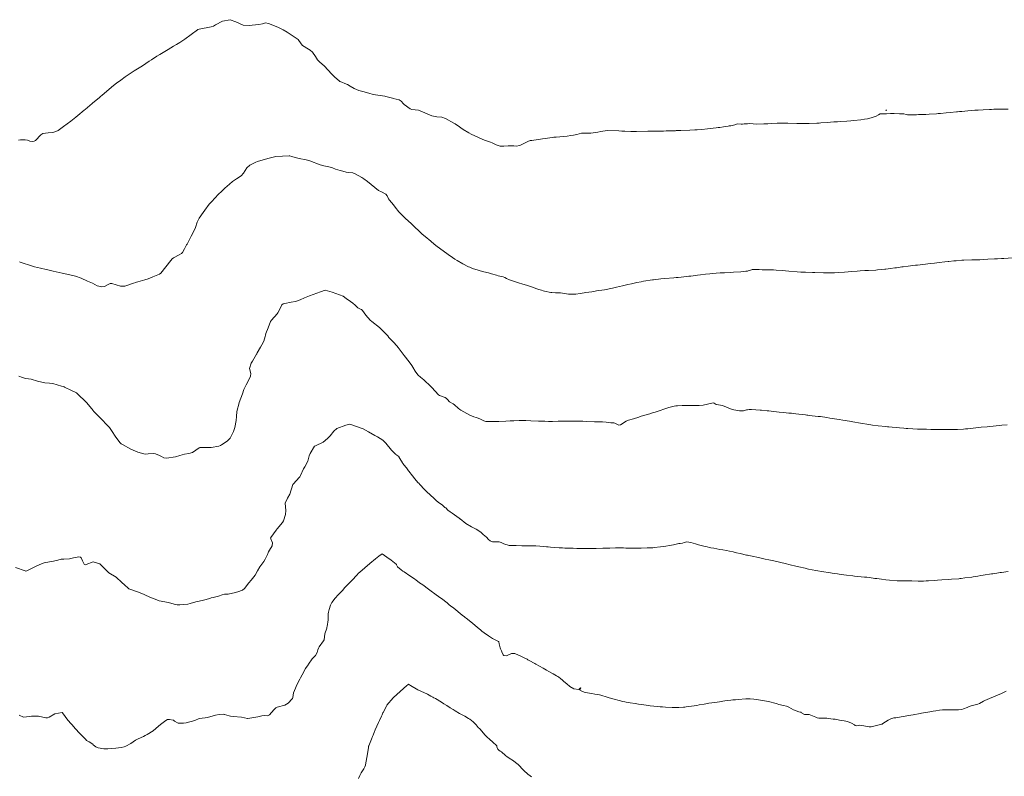
# Model space of a CAD drawing. Units: metres. Extents: x 803099 to 807613, y 8126789 to 8128801.
# Drawn here: x 803805 to 803933, y 8127124 to 8127222 of the extents above; entities that cross this region are included whole.
import ezdxf

# ---------------------------------------------------------------- set-up
doc = ezdxf.new("R2010")
doc.units = ezdxf.units.M
doc.header["$LTSCALE"] = 25
doc.layers.add('Curva Indice', color=36, linetype='Continuous')

msp = doc.modelspace()

# ---------------------------------------------------------------- linework, layer by layer
at = {"layer": 'Curva Indice', "color": 36, "linetype": 'Continuous', "lineweight": 13, "flags": 128}
for points, elevation in [([(803900, 8127208.5852), (803899.5323, 8127208.5709), (803899.3511, 8127208.5414), (803899.17, 8127208.5319), (803898.6531, 8127208.5523), (803898.3152, 8127208.4226), (803897.8062, 8127208.3182), (803897.6077, 8127208.3018), (803897.4588, 8127208.2737), (803896.8377, 8127208.1592), (803896.3638, 8127208.0917), (803896.1761, 8127208.066), (803895.9091, 8127208.0316), (803894.7677, 8127207.8976), (803894.0309, 8127207.8359), (803893.4075, 8127207.7971), (803893.1238, 8127207.7808), (803892.461, 8127207.7477), (803891.3106, 8127207.6976), (803890.7062, 8127207.6762), (803890.6083, 8127207.6735), (803890.4366, 8127207.6681), (803889.3706, 8127207.6384), (803889.0429, 8127207.6297), (803888.4804, 8127207.6155), (803887.6571, 8127207.6009), (803886.9913, 8127207.5944), (803885.5116, 8127207.5842), (803885.1496, 8127207.5785), (803884.8011, 8127207.5755), (803884.014, 8127207.5891), (803883.7815, 8127207.6015), (803883.6083, 8127207.6192), (803883.2329, 8127207.6573), (803881.715, 8127207.6741), (803880.8992, 8127207.5682), (803880.4729, 8127207.4942), (803879.5611, 8127207.3528), (803878.9949, 8127207.3322), (803878.3539, 8127207.3464), (803877.7656, 8127207.1797), (803877.3296, 8127207.0688), (803876.9944, 8127207.0298), (803876.479, 8127206.977), (803875.0869, 8127206.8406), (803874.7739, 8127206.8084), (803874.6296, 8127206.7915), (803874.2557, 8127206.7451), (803873.6388, 8127206.6721), (803873.2655, 8127206.6235), (803871.8907, 8127206.4115), (803871.6681, 8127206.3807), (803871.6137, 8127206.3646), (803871.4573, 8127206.2911), (803870.7518, 8127205.9529), (803870.327, 8127205.7557), (803869.8712, 8127205.6626), (803869.5487, 8127205.6854), (803868.8033, 8127205.6945), (803868.2518, 8127205.6665), (803867.782, 8127205.6659), (803867.636, 8127205.6885), (803867.2504, 8127205.8372), (803866.7537, 8127206.0927), (803866.5111, 8127206.1831), (803865.7455, 8127206.436), (803865.4412, 8127206.5572), (803864.0081, 8127207.2057), (803863.6736, 8127207.3817), (803862.9504, 8127207.833), (803862.1749, 8127208.3922), (803861.9785, 8127208.5321), (803861.9197, 8127208.5651), (803861.7234, 8127208.6622), (803860.6386, 8127209.2382), (803860.1871, 8127209.4267), (803859.5291, 8127209.4913), (803858.8928, 8127209.5987), (803857.6611, 8127210.1453), (803857.1216, 8127210.3597), (803856.2793, 8127210.4429), (803856.0402, 8127210.5168), (803855.2803, 8127211.1), (803855.205, 8127211.1747), (803854.8634, 8127211.5363), (803854.6391, 8127211.6706), (803853.8307, 8127211.8816), (803853.7497, 8127211.9009), (803853.4048, 8127211.9916), (803852.8764, 8127212.1265), (803852.7439, 8127212.1511), (803851.2269, 8127212.4017), (803850.6893, 8127212.5433), (803849.8728, 8127212.765), (803849.3685, 8127212.8966), (803848.7753, 8127213.1479), (803848.2452, 8127213.4522), (803847.8773, 8127213.6662), (803847.7592, 8127213.7256), (803846.9532, 8127214.0694), (803846.91, 8127214.0931), (803846.8739, 8127214.1197), (803846.1879, 8127214.691), (803845.8176, 8127215.0627), (803844.8901, 8127216.0601), (803844.2431, 8127216.6526), (803843.9885, 8127216.9127), (803843.7102, 8127217.322), (803843.3245, 8127217.8983), (803843.0264, 8127218.1599), (803842.8325, 8127218.2704), (803842.0506, 8127218.7827), (803842.0087, 8127218.8232), (803841.5564, 8127219.4281), (803841.4612, 8127219.5352), (803841.0974, 8127219.819), (803840.0439, 8127220.5226), (803839.5307, 8127220.824), (803838.889, 8127221.1155), (803838.1631, 8127221.4063), (803837.6191, 8127221.6354), (803837.2246, 8127221.7047), (803836.8109, 8127221.6069), (803836.3707, 8127221.4992), (803835.4729, 8127221.4341), (803835.1116, 8127221.3871), (803834.295, 8127221.4163), (803833.3716, 8127221.8613), (803832.6009, 8127222.1289), (803831.624, 8127221.9499), (803830.6958, 8127221.4529), (803830.4464, 8127221.3059), (803830.1344, 8127221.185), (803828.5944, 8127220.8856), (803828.434, 8127220.86), (803828.4151, 8127220.8485), (803828.3813, 8127220.824), (803826.7025, 8127219.5826), (803826.0548, 8127219.1702), (803825.6246, 8127218.9169), (803825.2202, 8127218.675), (803824.5329, 8127218.2666), (803823.8871, 8127217.8761), (803823.4401, 8127217.5992), (803823.0557, 8127217.3562), (803822.3788, 8127216.921), (803822.0566, 8127216.7099), (803821.1884, 8127216.1374), (803820.3302, 8127215.5842), (803820.137, 8127215.4607), (803819.3561, 8127214.9493), (803818.9557, 8127214.6746), (803818.3898, 8127214.2687), (803817.8287, 8127213.8515), (803817.4425, 8127213.544), (803815.9547, 8127212.2858), (803815.7517, 8127212.1188), (803815.5946, 8127211.9903), (803814.7057, 8127211.2429), (803814.6651, 8127211.2094), (803814.3399, 8127210.9385), (803813.7184, 8127210.4198), (803813.6136, 8127210.3349), (803812.7906, 8127209.6653), (803812.5231, 8127209.4405), (803811.8564, 8127208.9112), (803811.3752, 8127208.5626), (803810.9002, 8127208.2217), (803810.2007, 8127207.704), (803809.936, 8127207.5639), (803809.5145, 8127207.4552), (803808.9106, 8127207.378), (803808.2375, 8127207.3006), (803807.9583, 8127207.1529), (803807.2759, 8127206.3982), (803807.0948, 8127206.301), (803806.8297, 8127206.2594), (803806.5261, 8127206.3019), (803806.2113, 8127206.4282), (803805.9124, 8127206.4671), (803805.3022, 8127206.4639), (803805.0759, 8127206.4468)], 312.5), ([(803933.9413, 8127210.4631), (803933.1945, 8127210.4732), (803932.7901, 8127210.4732), (803932.561, 8127210.4697), (803932.0536, 8127210.4562), (803931.7327, 8127210.4462), (803931.4819, 8127210.4366), (803930.6742, 8127210.3989), (803930.0378, 8127210.3647), (803929.716, 8127210.3445), (803929.5679, 8127210.3334), (803929.1896, 8127210.3018), (803928.6826, 8127210.2576), (803927.8941, 8127210.1849), (803927.5759, 8127210.155), (803927.3269, 8127210.1358), (803927.1771, 8127210.1235), (803926.3826, 8127210.0494), (803925.8602, 8127209.9994), (803925.1292, 8127209.9278), (803924.8168, 8127209.9001), (803924.5698, 8127209.8825), (803923.6195, 8127209.8271), (803923.1874, 8127209.7997), (803922.923, 8127209.7848), (803922.2357, 8127209.7581), (803921.9976, 8127209.7541), (803921.8329, 8127209.7522), (803920.8134, 8127209.7484), (803920.644, 8127209.7782), (803920.3534, 8127209.8469), (803919.7675, 8127209.8659), (803919.0614, 8127209.9293), (803918.596, 8127209.9263), (803918.0651, 8127209.8462), (803917.7054, 8127209.846), (803917.4617, 8127209.886), (803917.2736, 8127209.8685), (803917.0399, 8127209.7203), (803916.7384, 8127209.5615), (803916.0642, 8127209.3303), (803915.6078, 8127209.2116), (803915.2273, 8127209.1512), (803914.7292, 8127209.0956), (803913.8057, 8127209.0059), (803913.4178, 8127208.969), (803912.9355, 8127208.9256), (803912.1055, 8127208.8607), (803911.7066, 8127208.8344), (803911.3764, 8127208.816), (803911.2269, 8127208.8061), (803910.3748, 8127208.7415), (803909.5241, 8127208.6726), (803909.3199, 8127208.6573), (803909.0068, 8127208.6415), (803908.0272, 8127208.6068), (803907.7016, 8127208.6004), (803907.0353, 8127208.6015), (803906.4102, 8127208.6093), (803905.2511, 8127208.6338), (803904.8957, 8127208.6451), (803904.7089, 8127208.649), (803904.4175, 8127208.6463), (803903.8338, 8127208.6297), (803903.0421, 8127208.5987), (803902.6217, 8127208.5763), (803902.0977, 8127208.5433), (803901.1449, 8127208.5413), (803900.2863, 8127208.594), (803900, 8127208.5852)], 312.5), ([(803900, 8127189.3918), (803899.7616, 8127189.3615), (803899.5232, 8127189.3503), (803899.1201, 8127189.2938), (803898.1701, 8127189.2223), (803897.7944, 8127189.2097), (803896.9646, 8127189.1663), (803896.5994, 8127189.147), (803896.4293, 8127189.1397), (803895.8859, 8127189.1109), (803895.4061, 8127189.0714), (803895.0716, 8127189.0351), (803894.5072, 8127188.9656), (803893.8746, 8127188.887), (803893.4526, 8127188.8376), (803892.5945, 8127188.7371), (803892.3344, 8127188.7073), (803892.0943, 8127188.6809), (803890.9456, 8127188.5578), (803890.7648, 8127188.5406), (803890.6862, 8127188.5341), (803890.4035, 8127188.511), (803889.1964, 8127188.4159), (803888.7005, 8127188.369), (803887.753, 8127188.2598), (803887.6047, 8127188.2392), (803886.4564, 8127188.0607), (803886.1229, 8127188.0016), (803885.5831, 8127187.8929), (803884.8745, 8127187.7394), (803884.4015, 8127187.6299), (803883.6885, 8127187.4564), (803882.9391, 8127187.2713), (803882.3921, 8127187.1493), (803881.366, 8127186.9509), (803881.0156, 8127186.9002), (803880.5436, 8127186.8386), (803879.9293, 8127186.7397), (803879.6895, 8127186.703), (803879.3202, 8127186.6499), (803878.8878, 8127186.5921), (803878.6959, 8127186.5668), (803878.211, 8127186.4768), (803877.6326, 8127186.378), (803876.6719, 8127186.3662), (803875.8866, 8127186.4925), (803875.6342, 8127186.5311), (803874.9703, 8127186.5671), (803874.5072, 8127186.5825), (803874.4075, 8127186.5937), (803874.3735, 8127186.6002), (803873.542, 8127186.7676), (803873.3776, 8127186.8132), (803873.1753, 8127186.8778), (803872.815, 8127186.9836), (803872.4198, 8127187.1271), (803872.1001, 8127187.2518), (803871.3395, 8127187.495), (803870.5867, 8127187.7264), (803870.285, 8127187.8261), (803869.5244, 8127188.0665), (803868.9898, 8127188.2584), (803868.5812, 8127188.4399), (803868.3916, 8127188.5286), (803868.178, 8127188.6153), (803867.9428, 8127188.6827), (803867.4957, 8127188.7802), (803867.2758, 8127188.8367), (803866.6606, 8127189.025), (803866.2669, 8127189.1397), (803865.6293, 8127189.3016), (803865.1881, 8127189.4044), (803864.9074, 8127189.4863), (803864.1893, 8127189.7393), (803863.8281, 8127189.8736), (803863.6609, 8127189.9449), (803862.9031, 8127190.3326), (803862.1667, 8127190.7618), (803861.8532, 8127190.9571), (803861.5514, 8127191.1576), (803861.02, 8127191.5334), (803860.3327, 8127192.0352), (803859.5913, 8127192.5932), (803859.1841, 8127192.9057), (803858.7308, 8127193.271), (803858.0169, 8127193.883), (803857.6373, 8127194.2136), (803857.2759, 8127194.5363), (803856.5796, 8127195.1874), (803856.2185, 8127195.5261), (803855.392, 8127196.2979), (803854.9197, 8127196.7483), (803854.5796, 8127197.0938), (803854.083, 8127197.6912), (803853.8661, 8127197.9958), (803853.345, 8127198.6245), (803853.2369, 8127198.7781), (803853.0682, 8127199.173), (803852.8863, 8127199.3821), (803852.3265, 8127199.6941), (803851.9533, 8127199.8983), (803851.4367, 8127200.2529), (803850.5027, 8127201.0505), (803850.0432, 8127201.4101), (803849.7815, 8127201.5733), (803848.9142, 8127202.0533), (803848.6007, 8127202.1678), (803848.0045, 8127202.2275), (803847.7371, 8127202.2507), (803847.5874, 8127202.2947), (803847.1201, 8127202.4583), (803846.946, 8127202.4968), (803846.3406, 8127202.6684), (803845.9356, 8127202.8367), (803845.4675, 8127202.9742), (803844.8033, 8127203.0981), (803844.3158, 8127203.2309), (803842.9917, 8127203.726), (803842.519, 8127203.8712), (803841.5912, 8127204.0414), (803841.4157, 8127204.0802), (803840.61, 8127204.3255), (803840.3863, 8127204.3802), (803840.3109, 8127204.3861), (803838.553, 8127204.289), (803838.2145, 8127204.2264), (803837.5141, 8127204.045), (803836.1682, 8127203.6725), (803835.9611, 8127203.5849), (803835.1713, 8127203.1783), (803834.8054, 8127202.8336), (803834.3628, 8127202.1172), (803834.068, 8127201.7955), (803833.4471, 8127201.3838), (803832.9314, 8127201.0314), (803832.5106, 8127200.6943), (803831.93, 8127200.1707), (803831.6209, 8127199.8805), (803830.9869, 8127199.2658), (803830.7437, 8127199.0188), (803830.1013, 8127198.329), (803829.8906, 8127198.0831), (803829.3075, 8127197.3287), (803829.0856, 8127197.0299), (803828.5641, 8127196.2663), (803828.3396, 8127195.747), (803828.0999, 8127195.0702), (803827.6953, 8127194.2478), (803827.5299, 8127193.9261), (803826.9994, 8127192.8956), (803826.9474, 8127192.8027), (803826.6641, 8127192.2771), (803826.3892, 8127191.7896), (803826.2939, 8127191.684), (803825.9757, 8127191.4822), (803825.2528, 8127191.122), (803825.0553, 8127190.9825), (803824.8712, 8127190.7819), (803823.5906, 8127189.1149), (803823.4336, 8127188.997), (803822.5411, 8127188.6422), (803821.942, 8127188.3899), (803821.4927, 8127188.2323), (803820.5942, 8127187.9822), (803820.4401, 8127187.937), (803820.3449, 8127187.9079), (803820.0138, 8127187.7904), (803818.9186, 8127187.413), (803818.3155, 8127187.4005), (803817.7896, 8127187.5846), (803817.2045, 8127187.77), (803816.9828, 8127187.7544), (803816.645, 8127187.5991), (803816.2362, 8127187.3812), (803815.9102, 8127187.3207), (803815.3103, 8127187.4816), (803814.9751, 8127187.6568), (803814.6693, 8127187.8066), (803814.0525, 8127188.0708), (803813.2148, 8127188.4717), (803812.4825, 8127188.7329), (803811.9076, 8127188.849), (803810.9403, 8127189.061), (803810.7267, 8127189.1136), (803809.5844, 8127189.384), (803809.4085, 8127189.4251), (803808.8575, 8127189.5478), (803808.6667, 8127189.5848), (803807.909, 8127189.7461), (803807.131, 8127189.9575), (803806.8795, 8127190.0357), (803805.2544, 8127190.5549), (803805.1704, 8127190.5834)], 310), ([(803934.5004, 8127191.1267), (803933.3686, 8127191.0389), (803933.0615, 8127191.0193), (803932.523, 8127190.9885), (803932.1552, 8127190.9668), (803931.2827, 8127190.9207), (803930.2348, 8127190.8711), (803929.8623, 8127190.8574), (803929.1708, 8127190.8399), (803928.1377, 8127190.8127), (803928.036, 8127190.8084), (803927.9003, 8127190.7983), (803927.1714, 8127190.7367), (803926.8636, 8127190.7091), (803926.1956, 8127190.6452), (803926.0972, 8127190.6348), (803925.6836, 8127190.5864), (803924.9416, 8127190.498), (803924.3372, 8127190.424), (803923.8154, 8127190.3632), (803923.4478, 8127190.3208), (803923.1506, 8127190.2837), (803922.4791, 8127190.1996), (803922.1099, 8127190.1601), (803921.847, 8127190.1339), (803921.4887, 8127190.0934), (803920.8867, 8127190.0223), (803920.2474, 8127189.9459), (803920.0802, 8127189.9245), (803919.3856, 8127189.8296), (803919.1472, 8127189.7934), (803918.5833, 8127189.7116), (803917.9908, 8127189.6422), (803917.8704, 8127189.6298), (803916.8964, 8127189.5375), (803916.71, 8127189.5233), (803915.7229, 8127189.4664), (803915.2499, 8127189.44), (803914.6608, 8127189.4065), (803914.2748, 8127189.3811), (803913.5698, 8127189.3268), (803912.6112, 8127189.2493), (803911.8451, 8127189.198), (803911.3277, 8127189.1719), (803911.1815, 8127189.167), (803910.8679, 8127189.1612), (803910.2212, 8127189.1578), (803909.8566, 8127189.1612), (803908.7562, 8127189.1817), (803908.4454, 8127189.1918), (803907.5225, 8127189.2311), (803907.155, 8127189.249), (803906.9434, 8127189.2609), (803906.4487, 8127189.2926), (803905.3721, 8127189.3723), (803904.4984, 8127189.4428), (803903.7147, 8127189.5041), (803903.3611, 8127189.526), (803903.0543, 8127189.5393), (803902.5949, 8127189.5529), (803901.9031, 8127189.5666), (803901.4947, 8127189.5742), (803900.7588, 8127189.5857), (803900.5823, 8127189.5891), (803900.4916, 8127189.5688), (803900.0837, 8127189.4025), (803900, 8127189.3918)], 310), ([(803900, 8127171.3297), (803899.8683, 8127171.3001), (803899.4436, 8127171.189), (803898.9519, 8127171.1712), (803898.6998, 8127171.21), (803897.9701, 8127171.3661), (803897.878, 8127171.3926), (803897.7729, 8127171.4403), (803896.7092, 8127171.8876), (803896.2156, 8127171.9463), (803895.9107, 8127171.9972), (803895.6382, 8127172.1731), (803895.5354, 8127172.2032), (803895.3533, 8127172.189), (803894.2189, 8127171.9331), (803893.6812, 8127171.8771), (803892.9867, 8127171.8769), (803892.8845, 8127171.8772), (803892.677, 8127171.8805), (803891.4598, 8127171.8883), (803890.8646, 8127171.8493), (803890.6654, 8127171.8253), (803890.4392, 8127171.7865), (803889.7414, 8127171.6073), (803887.9568, 8127171.0288), (803887.6077, 8127170.9098), (803887.2421, 8127170.7957), (803886.3296, 8127170.5337), (803886.1376, 8127170.4732), (803885.8326, 8127170.3724), (803885.141, 8127170.157), (803884.502, 8127169.9732), (803884.1655, 8127169.8285), (803883.449, 8127169.3673), (803883.235, 8127169.3271), (803882.6971, 8127169.5854), (803882.5794, 8127169.6204), (803882.4332, 8127169.6209), (803882.1634, 8127169.5987), (803881.896, 8127169.6643), (803881.5668, 8127169.7217), (803881.0799, 8127169.7293), (803880.296, 8127169.7487), (803880.2074, 8127169.7509), (803880.1532, 8127169.7522), (803880.0397, 8127169.7559), (803879.0666, 8127169.7954), (803878.5189, 8127169.8196), (803878.1485, 8127169.834), (803878.0352, 8127169.8363), (803877.0422, 8127169.8357), (803876.2384, 8127169.8335), (803875.8531, 8127169.8312), (803875.3187, 8127169.8244), (803874.5737, 8127169.8124), (803874.403, 8127169.811), (803874.0726, 8127169.8124), (803873.5892, 8127169.8178), (803873.3027, 8127169.8238), (803872.7496, 8127169.8398), (803871.757, 8127169.8756), (803871.1155, 8127169.9042), (803870.8859, 8127169.914), (803870.625, 8127169.917), (803870.2564, 8127169.9112), (803869.5635, 8127169.8901), (803869.0727, 8127169.8662), (803868.5041, 8127169.8303), (803867.5896, 8127169.7796), (803866.7339, 8127169.7758), (803865.8881, 8127169.809), (803865.7759, 8127169.8271), (803865.6371, 8127169.8859), (803865.2334, 8127170.0804), (803864.895, 8127170.2332), (803864.6327, 8127170.3249), (803864.3355, 8127170.4119), (803863.8423, 8127170.6245), (803862.6663, 8127171.2746), (803862.513, 8127171.3693), (803862.304, 8127171.5372), (803861.8103, 8127171.9799), (803861.6518, 8127172.0896), (803861.1742, 8127172.3516), (803861.0864, 8127172.4329), (803860.999, 8127172.5616), (803860.8055, 8127172.799), (803860.6213, 8127172.9205), (803859.9952, 8127173.1261), (803859.8545, 8127173.1779), (803859.752, 8127173.2552), (803858.8783, 8127174.2124), (803858.4876, 8127174.6058), (803858.1162, 8127174.9593), (803857.8446, 8127175.2116), (803857.413, 8127175.5723), (803857.0861, 8127175.8246), (803857.067, 8127175.8406), (803857.0432, 8127175.8676), (803856.709, 8127176.3528), (803856.3915, 8127176.8795), (803856.2565, 8127177.09), (803855.9097, 8127177.5597), (803855.2814, 8127178.3965), (803854.6322, 8127179.2377), (803854.5916, 8127179.2883), (803854.5152, 8127179.379), (803853.9503, 8127180.0445), (803853.8153, 8127180.1977), (803853.6453, 8127180.3834), (803853.2956, 8127180.7542), (803853.1284, 8127180.9338), (803852.8105, 8127181.2882), (803852.4245, 8127181.7047), (803852.0833, 8127182.0183), (803851.079, 8127182.8078), (803850.8489, 8127183.0111), (803850.2964, 8127183.6222), (803849.8329, 8127184.2372), (803849.7156, 8127184.3645), (803849.5914, 8127184.4369), (803849.2504, 8127184.6107), (803848.8826, 8127184.9281), (803848.5807, 8127185.2044), (803848.2888, 8127185.4223), (803847.7357, 8127185.8306), (803847.3208, 8127186.0972), (803845.8874, 8127186.635), (803844.981, 8127186.899), (803844.3583, 8127186.7008), (803842.949, 8127186.1709), (803842.2842, 8127185.8971), (803841.745, 8127185.6599), (803841.1079, 8127185.4351), (803840.5741, 8127185.3226), (803839.7406, 8127185.1834), (803839.5017, 8127185.125), (803839.3611, 8127185.0059), (803839.0927, 8127184.4298), (803838.8335, 8127183.9554), (803838.7257, 8127183.8259), (803837.9822, 8127182.9762), (803837.8898, 8127182.8255), (803837.5549, 8127182.0119), (803837.2562, 8127181.2488), (803837.2022, 8127181.0464), (803837.1648, 8127180.8638), (803836.9797, 8127180.2738), (803836.7255, 8127179.76), (803836.5534, 8127179.465), (803836.1441, 8127178.7581), (803836.068, 8127178.6147), (803836.0468, 8127178.5759), (803835.5077, 8127177.6492), (803835.3647, 8127177.3904), (803835.1398, 8127176.7046), (803835.2892, 8127176.0563), (803835.258, 8127175.6844), (803835.1462, 8127175.4126), (803834.6823, 8127174.5678), (803834.4177, 8127173.9449), (803834.2256, 8127173.4064), (803833.7724, 8127172.2517), (803833.7683, 8127172.2421), (803833.7673, 8127172.2395), (803833.4921, 8127171.1006), (803833.4333, 8127170.4596), (803833.3798, 8127169.9155), (803833.2189, 8127169.0208), (803833.1567, 8127168.7379), (803833.0651, 8127168.4748), (803832.6108, 8127167.6008), (803832.2464, 8127167.2308), (803831.4859, 8127166.761), (803831.3508, 8127166.6884), (803831.128, 8127166.5996), (803830.1294, 8127166.4238), (803828.7692, 8127166.4251), (803828.6694, 8127166.4179), (803828.5873, 8127166.3845), (803827.7097, 8127165.7547), (803827.2258, 8127165.6181), (803826.667, 8127165.5467), (803826.0489, 8127165.3583), (803825.5149, 8127165.1993), (803824.3314, 8127165.0279), (803823.9741, 8127165.0726), (803823.6647, 8127165.2149), (803823.4358, 8127165.3451), (803822.8906, 8127165.598), (803822.5758, 8127165.6372), (803821.9223, 8127165.5823), (803821.5431, 8127165.5542), (803821.3564, 8127165.5656), (803820.574, 8127165.7878), (803819.6688, 8127166.1902), (803818.5898, 8127166.7877), (803818.4142, 8127166.894), (803818.2791, 8127167.0216), (803817.7381, 8127167.7532), (803817.5653, 8127168.0146), (803817.3478, 8127168.3442), (803816.8874, 8127169.0057), (803816.802, 8127169.1103), (803816.436, 8127169.5042), (803816.0204, 8127169.9433), (803815.1402, 8127170.8138), (803814.8339, 8127171.1231), (803814.7576, 8127171.2149), (803813.954, 8127172.2296), (803813.4803, 8127172.6959), (803813.1479, 8127172.987), (803812.8404, 8127173.3103), (803812.7065, 8127173.4336), (803812.5923, 8127173.506), (803811.962, 8127173.8126), (803811.0648, 8127174.2696), (803810.9922, 8127174.3105), (803810.909, 8127174.3423), (803810.6551, 8127174.4115), (803809.5346, 8127174.7232), (803809.1078, 8127174.7802), (803808.4675, 8127174.8407), (803807.5282, 8127175.063), (803806.7119, 8127175.2892), (803806.3659, 8127175.3501), (803805.9804, 8127175.4031), (803805.5817, 8127175.532), (803805.1063, 8127175.7076)], 307.5), ([(803933.7829, 8127169.3782), (803933.1184, 8127169.2993), (803932.77, 8127169.2649), (803931.9821, 8127169.1966), (803931.4944, 8127169.147), (803931.2038, 8127169.1163), (803930.3947, 8127169.0355), (803930.0791, 8127169.0033), (803928.6577, 8127168.8544), (803928.3847, 8127168.8304), (803928.094, 8127168.8106), (803927.3287, 8127168.7713), (803926.7639, 8127168.7539), (803926.0382, 8127168.7438), (803925.533, 8127168.7449), (803924.5456, 8127168.7566), (803924.2361, 8127168.7609), (803923.8647, 8127168.7681), (803923.2839, 8127168.7811), (803922.6648, 8127168.7949), (803922.1248, 8127168.8124), (803921.5139, 8127168.8391), (803920.88, 8127168.8692), (803920.6465, 8127168.8815), (803920.3378, 8127168.9038), (803919.7846, 8127168.9518), (803919.3402, 8127168.9919), (803918.8359, 8127169.0389), (803918.3958, 8127169.0811), (803918.2005, 8127169.1006), (803918.0153, 8127169.1206), (803916.9971, 8127169.2376), (803916.2459, 8127169.3312), (803916.0391, 8127169.3591), (803915.7778, 8127169.3972), (803914.714, 8127169.5702), (803913.6935, 8127169.7443), (803913.2417, 8127169.827), (803912.4025, 8127169.9822), (803911.9109, 8127170.0635), (803910.6968, 8127170.2484), (803910.317, 8127170.3055), (803909.502, 8127170.4247), (803909.3477, 8127170.4434), (803909.1871, 8127170.4603), (803908.027, 8127170.5924), (803907.8327, 8127170.6147), (803907.7121, 8127170.6294), (803907.5459, 8127170.6491), (803906.6631, 8127170.7556), (803906.2785, 8127170.805), (803906.0218, 8127170.8347), (803905.6904, 8127170.8621), (803905.357, 8127170.8886), (803904.6485, 8127170.9546), (803904.0859, 8127171.0132), (803903.0745, 8127171.1291), (803902.7464, 8127171.1665), (803902.5455, 8127171.1872), (803901.8067, 8127171.2588), (803901.6167, 8127171.2761), (803900.5019, 8127171.3701), (803900.1862, 8127171.3715), (803900, 8127171.3297)], 307.5), ([(803900, 8127152.3627), (803899.8378, 8127152.3942), (803899.0374, 8127152.5872), (803898.5571, 8127152.7058), (803898.1206, 8127152.8017), (803897.6498, 8127152.899), (803897.2547, 8127152.9754), (803896.7838, 8127153.06), (803896.3898, 8127153.1314), (803895.6065, 8127153.2772), (803895.2105, 8127153.3556), (803894.5411, 8127153.5006), (803894.3121, 8127153.5558), (803893.9669, 8127153.6457), (803893.5851, 8127153.7431), (803893.2286, 8127153.8546), (803892.5987, 8127154.0526), (803892.0859, 8127154.1142), (803891.7447, 8127154.0377), (803891.5382, 8127153.9351), (803891.2254, 8127153.8862), (803891.0576, 8127153.9187), (803890.8728, 8127153.8809), (803890.3615, 8127153.7278), (803890.0954, 8127153.6731), (803889.8059, 8127153.6219), (803889.3299, 8127153.5542), (803888.6372, 8127153.4647), (803887.8352, 8127153.373), (803887.6456, 8127153.3545), (803887.5532, 8127153.3486), (803886.9236, 8127153.3252), (803886.1358, 8127153.2952), (803885.8988, 8127153.2882), (803885.7633, 8127153.2871), (803884.6682, 8127153.2935), (803884.1536, 8127153.3064), (803883.8255, 8127153.3245), (803883.5726, 8127153.3376), (803883.1266, 8127153.3464), (803882.7821, 8127153.3417), (803882.0505, 8127153.3143), (803881.4881, 8127153.2931), (803881.1263, 8127153.2795), (803880.2807, 8127153.2517), (803879.7188, 8127153.2428), (803879.4319, 8127153.243), (803879.2952, 8127153.2438), (803878.4743, 8127153.2509), (803877.7646, 8127153.2642), (803877.2723, 8127153.2786), (803876.4555, 8127153.3062), (803876.2043, 8127153.3154), (803875.8965, 8127153.3301), (803875.4428, 8127153.3564), (803874.3343, 8127153.4288), (803874.0267, 8127153.4555), (803873.8028, 8127153.4814), (803873.4261, 8127153.5229), (803872.9395, 8127153.5551), (803872.3994, 8127153.5838), (803872.202, 8127153.6036), (803872.1123, 8127153.6122), (803871.8298, 8127153.6149), (803871.2163, 8127153.5856), (803870.8974, 8127153.5831), (803870.6022, 8127153.6018), (803869.8554, 8127153.6424), (803869.3704, 8127153.6234), (803868.9494, 8127153.6398), (803868.2444, 8127153.8727), (803867.9058, 8127154.0218), (803867.6599, 8127154.1061), (803867.1309, 8127154.104), (803866.7843, 8127154.119), (803866.6299, 8127154.1611), (803866.4778, 8127154.2306), (803866.2662, 8127154.4267), (803866.0054, 8127154.7241), (803865.7956, 8127154.8816), (803865.5781, 8127155.0762), (803865.2515, 8127155.3663), (803864.6409, 8127155.7624), (803864.229, 8127155.986), (803864.0335, 8127156.0769), (803863.3191, 8127156.5103), (803863.3032, 8127156.522), (803863.2987, 8127156.5254), (803862.5592, 8127157.0942), (803862.531, 8127157.1172), (803862.4151, 8127157.2055), (803861.5134, 8127157.8369), (803861.2486, 8127158.0416), (803860.9794, 8127158.2652), (803860.6807, 8127158.5301), (803860.5906, 8127158.6102), (803860.2107, 8127158.9258), (803860.1482, 8127158.9721), (803860.1008, 8127159.0052), (803859.8663, 8127159.1763), (803859.4731, 8127159.481), (803859.3115, 8127159.6229), (803858.5389, 8127160.3565), (803858.3623, 8127160.5232), (803857.9747, 8127160.8963), (803857.6637, 8127161.2113), (803857.5535, 8127161.3276), (803857.2971, 8127161.6039), (803857.163, 8127161.7529), (803857.107, 8127161.8169), (803856.6277, 8127162.3777), (803856.5243, 8127162.5068), (803855.7038, 8127163.559), (803855.6888, 8127163.5785), (803855.1202, 8127164.3396), (803855.0645, 8127164.4175), (803854.7185, 8127164.9651), (803854.5988, 8127165.1972), (803854.5786, 8127165.224), (803854.2049, 8127165.5109), (803854.1713, 8127165.5366), (803854.1056, 8127165.5902), (803853.6249, 8127166.0752), (803852.8923, 8127166.9722), (803852.7199, 8127167.1594), (803852.4798, 8127167.3469), (803851.8169, 8127167.7769), (803851.434, 8127167.9847), (803850.634, 8127168.4342), (803849.9434, 8127168.8172), (803848.182, 8127169.437), (803847.6869, 8127169.3257), (803846.4944, 8127168.8796), (803846.113, 8127168.5507), (803845.6331, 8127167.9391), (803845.3046, 8127167.5709), (803844.7061, 8127167.1136), (803843.7072, 8127166.6312), (803843.616, 8127166.5632), (803843.0471, 8127165.6451), (803842.9248, 8127165.3192), (803842.7246, 8127164.6292), (803842.3243, 8127163.8811), (803842.1547, 8127163.6272), (803841.7551, 8127162.7647), (803841.6791, 8127162.5915), (803841.6498, 8127162.5481), (803840.8091, 8127161.622), (803840.7961, 8127161.5961), (803840.3684, 8127160.321), (803840.1023, 8127159.8216), (803839.7827, 8127159.1511), (803839.8534, 8127158.2005), (803839.8342, 8127157.6883), (803839.5794, 8127156.8506), (803839.4476, 8127156.6183), (803838.7406, 8127155.792), (803838.61, 8127155.6316), (803837.9177, 8127154.6667), (803837.896, 8127154.6288), (803837.8856, 8127154.58), (803837.8981, 8127154.5275), (803838.1269, 8127153.9775), (803838.0665, 8127153.5945), (803837.7562, 8127153.037), (803837.6056, 8127152.8045), (803837.4584, 8127152.4906), (803837.1799, 8127151.8662), (803836.9991, 8127151.5646), (803836.4775, 8127150.8437), (803836.1727, 8127150.3228), (803835.8607, 8127149.7939), (803835.3368, 8127149.1442), (803835.0551, 8127148.7929), (803834.4947, 8127148.0258), (803834.2106, 8127147.8064), (803833.6037, 8127147.5992), (803833.1438, 8127147.4748), (803832.5252, 8127147.3273), (803832.3736, 8127147.3017), (803831.8622, 8127147.2943), (803831.5681, 8127147.2333), (803831.0815, 8127147.0605), (803830.3869, 8127146.8732), (803830.1378, 8127146.8056), (803829.9747, 8127146.7547), (803829.1493, 8127146.5351), (803828.5959, 8127146.4073), (803828.1414, 8127146.2917), (803827.424, 8127146.0755), (803827.0855, 8127146.0023), (803826.0424, 8127145.9228), (803825.7485, 8127145.9219), (803825.7058, 8127145.9261), (803825.4994, 8127145.9722), (803824.7297, 8127146.1888), (803824.5734, 8127146.2156), (803824.3274, 8127146.2498), (803823.6517, 8127146.382), (803823.3812, 8127146.4533), (803822.6272, 8127146.7186), (803822.255, 8127146.8835), (803821.4204, 8127147.2652), (803820.6894, 8127147.5446), (803819.5318, 8127147.9463), (803819.4369, 8127147.9839), (803819.3665, 8127148.0308), (803818.8056, 8127148.5532), (803818.5591, 8127148.7961), (803818.3968, 8127148.954), (803817.9167, 8127149.3985), (803817.7786, 8127149.5052), (803816.8352, 8127150.0957), (803816.7935, 8127150.1246), (803816.7298, 8127150.1864), (803815.637, 8127151.2619), (803814.792, 8127151.5112), (803813.8867, 8127151.1768), (803813.7793, 8127151.1436), (803813.6793, 8127151.1626), (803813.593, 8127151.2251), (803813.3841, 8127151.644), (803813.2079, 8127152.0462), (803813.1073, 8127152.1097), (803812.9316, 8127152.1658), (803812.198, 8127152.049), (803811.6982, 8127151.91), (803810.9578, 8127151.8553), (803810.6072, 8127151.8451), (803810.1582, 8127151.7384), (803809.6026, 8127151.6012), (803809.1075, 8127151.5182), (803808.396, 8127151.3695), (803807.8329, 8127151.167), (803807.1874, 8127150.8679), (803806.1563, 8127150.3458), (803806.028, 8127150.3065), (803805.9204, 8127150.3214), (803804.6704, 8127150.7682)], 305), ([(803900, 8127133.672), (803899.7726, 8127133.6687), (803898.7859, 8127133.5899), (803898.3976, 8127133.5569), (803898.0842, 8127133.5309), (803897.8196, 8127133.5024), (803897.0107, 8127133.3936), (803896.7761, 8127133.3566), (803896.3468, 8127133.2822), (803896.0155, 8127133.2394), (803895.3498, 8127133.167), (803894.9612, 8127133.1063), (803894.3313, 8127132.9925), (803893.691, 8127132.8724), (803893.3764, 8127132.8218), (803893.0394, 8127132.7736), (803891.993, 8127132.6085), (803891.8375, 8127132.5875), (803891.6388, 8127132.5733), (803891.0232, 8127132.5478), (803890.4351, 8127132.5265), (803890.1787, 8127132.5295), (803889.2924, 8127132.5801), (803888.9279, 8127132.6115), (803888.6125, 8127132.6378), (803888.2454, 8127132.6656), (803887.7901, 8127132.7098), (803887.2942, 8127132.7615), (803887.0403, 8127132.7926), (803886.7926, 8127132.8275), (803886.1958, 8127132.9146), (803885.7852, 8127132.9782), (803885.3546, 8127133.0429), (803884.689, 8127133.1452), (803884.1619, 8127133.2382), (803884.0179, 8127133.2647), (803883.7267, 8127133.3293), (803882.156, 8127133.7416), (803881.9702, 8127133.7972), (803881.8261, 8127133.8532), (803881.6941, 8127133.9021), (803880.8736, 8127134.1344), (803880.7129, 8127134.1703), (803880.0824, 8127134.2813), (803879.7225, 8127134.3472), (803878.8598, 8127134.5091), (803878.4961, 8127134.6105), (803878.1125, 8127134.8361), (803878.1396, 8127134.8998), (803878.2568, 8127135.042), (803878.2534, 8127135.0881), (803878.0703, 8127134.9092), (803878.0273, 8127134.8855), (803877.3827, 8127134.9788), (803876.834, 8127135.2966), (803876.444, 8127135.6191), (803876.0774, 8127135.9238), (803875.8949, 8127136.0904), (803875.6413, 8127136.3174), (803875.4198, 8127136.4881), (803875.2896, 8127136.5716), (803875.0999, 8127136.6786), (803874.677, 8127136.9166), (803874.0999, 8127137.2468), (803873.821, 8127137.4091), (803873.3855, 8127137.6586), (803872.876, 8127137.9386), (803872.4296, 8127138.1805), (803872.275, 8127138.2654), (803871.5592, 8127138.6649), (803871.398, 8127138.756), (803871.28, 8127138.8223), (803870.9759, 8127138.9828), (803870.739, 8127139.097), (803870.5319, 8127139.1902), (803869.6825, 8127139.5685), (803869.2339, 8127139.5733), (803868.6103, 8127139.2903), (803868.2705, 8127139.295), (803868.1619, 8127139.3813), (803867.9965, 8127139.7838), (803867.9328, 8127139.9377), (803867.8325, 8127140.1832), (803867.784, 8127140.3174), (803867.6426, 8127140.8527), (803867.5955, 8127141.0925), (803867.5861, 8127141.1091), (803867.5673, 8127141.1262), (803867.5482, 8127141.1389), (803867.4587, 8127141.1853), (803866.7787, 8127141.5207), (803866.6258, 8127141.622), (803866.5266, 8127141.6957), (803866.2386, 8127141.8861), (803866.0677, 8127141.9973), (803865.9941, 8127142.0494), (803865.708, 8127142.27), (803865.4077, 8127142.5038), (803865.3158, 8127142.5769), (803865.2321, 8127142.645), (803865.0598, 8127142.7835), (803863.9373, 8127143.6884), (803863.3511, 8127144.1631), (803863.2238, 8127144.2674), (803863.1229, 8127144.3507), (803862.8326, 8127144.5876), (803861.7469, 8127145.4598), (803861.5547, 8127145.6104), (803861.4899, 8127145.6606), (803861.1461, 8127145.9307), (803860.9462, 8127146.0868), (803860.8577, 8127146.1549), (803860.1179, 8127146.718), (803859.9198, 8127146.8664), (803859.2716, 8127147.3465), (803858.7721, 8127147.7112), (803858.6316, 8127147.8146), (803858.454, 8127147.9458), (803857.6908, 8127148.5002), (803857.2922, 8127148.7883), (803856.7913, 8127149.1532), (803856.6679, 8127149.2426), (803856.3566, 8127149.4611), (803856.0224, 8127149.691), (803855.267, 8127150.2078), (803855.098, 8127150.3189), (803854.8804, 8127150.4537), (803854.4001, 8127150.8572), (803854.2907, 8127151.1304), (803854.271, 8127151.1934), (803854.2468, 8127151.2235), (803853.5815, 8127151.7346), (803853.035, 8127152.118), (803852.389, 8127152.537), (803851.9809, 8127152.2559), (803851.5242, 8127151.888), (803850.8083, 8127151.295), (803849.5136, 8127150.1818), (803849.3359, 8127150.0356), (803849.2832, 8127149.9865), (803849.1373, 8127149.8207), (803848.4493, 8127149.0995), (803848.1473, 8127148.7937), (803847.564, 8127148.166), (803847.2351, 8127147.7929), (803846.6856, 8127147.212), (803846.2683, 8127146.776), (803845.853, 8127146.2077), (803845.6974, 8127145.857), (803845.5101, 8127145.3111), (803845.4115, 8127144.9723), (803845.3965, 8127144.7439), (803845.3876, 8127143.9688), (803845.2499, 8127143.1094), (803845.2218, 8127142.993), (803845.1895, 8127142.8892), (803844.941, 8127142.1224), (803844.8353, 8127141.3669), (803844.8293, 8127141.3044), (803844.8198, 8127141.2678), (803844.7862, 8127141.2104), (803844.2079, 8127140.4225), (803844.1236, 8127140.2801), (803844.041, 8127140.0669), (803843.9242, 8127139.699), (803843.7108, 8127139.2935), (803843.3139, 8127138.8777), (803843.2032, 8127138.7688), (803842.8918, 8127138.2998), (803842.666, 8127137.9566), (803842.516, 8127137.7554), (803842.4357, 8127137.6364), (803842.244, 8127137.3086), (803842.1892, 8127137.2061), (803841.7837, 8127136.3868), (803841.7077, 8127136.2396), (803841.402, 8127135.6673), (803841.2224, 8127135.2763), (803841.13, 8127135.0695), (803840.8679, 8127134.4699), (803840.7827, 8127133.8378), (803840.7369, 8127133.7189), (803840.7077, 8127133.6764), (803840.1562, 8127133.1093), (803839.7344, 8127132.8314), (803838.7388, 8127132.5772), (803838.5526, 8127132.4939), (803838.3894, 8127132.3429), (803838.3172, 8127132.2552), (803837.7426, 8127131.5993), (803837.4964, 8127131.4667), (803837.0418, 8127131.5212), (803836.7291, 8127131.4628), (803836.2134, 8127131.3253), (803834.8991, 8127131.1082), (803834.8603, 8127131.1111), (803834.1031, 8127131.286), (803832.9981, 8127131.3762), (803832.6691, 8127131.4), (803832.4807, 8127131.4385), (803831.876, 8127131.6409), (803831.8406, 8127131.6502), (803831.7323, 8127131.6603), (803831.1809, 8127131.6485), (803830.7203, 8127131.5613), (803829.6514, 8127131.2296), (803829.3439, 8127131.1826), (803828.5688, 8127131.0903), (803828.0027, 8127130.8642), (803826.8938, 8127130.5575), (803826.5429, 8127130.4934), (803825.8432, 8127130.5015), (803825.3878, 8127130.7737), (803825.2714, 8127130.856), (803825.2339, 8127130.8743), (803825.1751, 8127130.8969), (803824.7074, 8127130.9937), (803824.4661, 8127130.9766), (803824.2288, 8127130.832), (803823.5502, 8127130.3134), (803823.3033, 8127130.096), (803822.5966, 8127129.5082), (803821.822, 8127129.0164), (803821.56, 8127128.8818), (803821.3502, 8127128.786), (803820.6168, 8127128.4586), (803820.2851, 8127128.2724), (803819.6656, 8127127.8693), (803819.0211, 8127127.502), (803818.816, 8127127.4271), (803818.4233, 8127127.3447), (803817.7187, 8127127.2311), (803816.6796, 8127127.1594), (803816.4945, 8127127.1651), (803816.1603, 8127127.1764), (803815.4337, 8127127.2741), (803815.1313, 8127127.4101), (803814.782, 8127127.6987), (803814.7157, 8127127.7536), (803814.244, 8127128.0596), (803813.9097, 8127128.2591), (803813.8011, 8127128.3529), (803812.9207, 8127129.3048), (803812.1912, 8127130.1167), (803812.0786, 8127130.251), (803811.928, 8127130.4156), (803811.4813, 8127130.9039), (803810.7834, 8127131.8498), (803810.7435, 8127131.8741), (803809.7906, 8127131.7007), (803809.0382, 8127131.3034), (803808.8305, 8127131.1948), (803808.6019, 8127131.1928), (803807.6754, 8127131.4031), (803806.7391, 8127131.4181), (803806.4694, 8127131.3654), (803805.6907, 8127131.3011), (803805.1629, 8127131.5483)], 302.5), ([(803933.9251, 8127150.2416), (803933.0403, 8127150.1284), (803932.8654, 8127150.1058), (803932.4437, 8127150.0466), (803931.9196, 8127149.966), (803931.759, 8127149.9405), (803930.6596, 8127149.7647), (803930.3515, 8127149.7141), (803929.9713, 8127149.6533), (803929.3471, 8127149.5598), (803929.186, 8127149.5375), (803928.2708, 8127149.416), (803927.823, 8127149.3565), (803927.636, 8127149.3314), (803927.5147, 8127149.3188), (803926.5646, 8127149.2429), (803926.1068, 8127149.2077), (803925.3029, 8127149.1489), (803924.7252, 8127149.1099), (803924.3778, 8127149.0874), (803923.5693, 8127149.0372), (803923.2616, 8127149.0228), (803922.8829, 8127149.0159), (803922.4507, 8127149.0146), (803922.1917, 8127149.0153), (803921.3734, 8127149.0216), (803921.0677, 8127149.0256), (803920.9985, 8127149.0269), (803920.4661, 8127149.0338), (803919.8514, 8127149.0418), (803919.6263, 8127149.0449), (803919.4906, 8127149.0515), (803918.4912, 8127149.1395), (803917.9802, 8127149.1909), (803917.4175, 8127149.2543), (803916.8339, 8127149.3235), (803916.5747, 8127149.3581), (803915.8886, 8127149.4541), (803915.5047, 8127149.4996), (803915.2143, 8127149.5281), (803914.7815, 8127149.5681), (803914.346, 8127149.611), (803913.9305, 8127149.6531), (803913.7, 8127149.6789), (803912.8756, 8127149.7846), (803912.1929, 8127149.8776), (803911.9036, 8127149.918), (803911.6859, 8127149.9488), (803911.014, 8127150.0491), (803910.7924, 8127150.0829), (803909.6279, 8127150.2641), (803909.1422, 8127150.3456), (803908.8801, 8127150.3941), (803907.9217, 8127150.5808), (803907.7582, 8127150.6139), (803907.4988, 8127150.6697), (803906.6849, 8127150.8565), (803906.1109, 8127150.9935), (803905.7161, 8127151.0889), (803904.6907, 8127151.3344), (803904.5143, 8127151.3769), (803903.9751, 8127151.504), (803903.4007, 8127151.6354), (803902.7516, 8127151.7814), (803902.2991, 8127151.8838), (803901.7573, 8127152.005), (803901.1842, 8127152.1272), (803900.8166, 8127152.2049), (803900.1641, 8127152.3308), (803900, 8127152.3627)], 305), ([(803871.8367, 8127123.5296), (803871.5194, 8127123.7558), (803871.4309, 8127123.8122), (803870.8182, 8127124.3771), (803870.1037, 8127125.1155), (803870.0742, 8127125.1483), (803870.0589, 8127125.1636), (803869.9962, 8127125.216), (803869.519, 8127125.578), (803868.9443, 8127125.9458), (803868.7586, 8127126.0643), (803868.6707, 8127126.1286), (803868.4753, 8127126.3024), (803867.9576, 8127126.7718), (803867.796, 8127126.8501), (803867.5937, 8127126.9699), (803867.4813, 8127127.1241), (803867.3582, 8127127.433), (803867.3274, 8127127.534), (803867.2937, 8127127.5837), (803866.8008, 8127128.0418), (803866.3801, 8127128.4347), (803866.097, 8127128.679), (803865.9092, 8127128.8369), (803865.7605, 8127129.0032), (803865.5856, 8127129.2168), (803865.1173, 8127129.748), (803864.9194, 8127129.9578), (803864.6294, 8127130.2838), (803864.2767, 8127130.6851), (803864.0486, 8127130.8691), (803863.826, 8127131.0094), (803863.6409, 8127131.1262), (803863.1916, 8127131.3952), (803862.9105, 8127131.5504), (803862.4891, 8127131.7803), (803861.9336, 8127132.1113), (803861.6648, 8127132.2756), (803861.2788, 8127132.5078), (803860.8087, 8127132.7975), (803860.4332, 8127133.0315), (803860.129, 8127133.2218), (803859.3441, 8127133.7125), (803859.1526, 8127133.822), (803858.9983, 8127133.904), (803858.7563, 8127134.0373), (803858.541, 8127134.1488), (803858.2973, 8127134.2575), (803857.0514, 8127134.84), (803856.1028, 8127135.4272), (803855.9892, 8127135.5012), (803855.832, 8127135.576), (803855.7443, 8127135.5045), (803855.6309, 8127135.4038), (803853.8902, 8127133.8456), (803853.8598, 8127133.8143), (803853.0303, 8127132.844), (803853.0105, 8127132.8148), (803852.9553, 8127132.7113), (803852.5288, 8127131.871), (803852.5145, 8127131.8361), (803852.4152, 8127131.5792), (803852.3317, 8127131.3958), (803852.0768, 8127130.8539), (803851.9509, 8127130.5973), (803851.4955, 8127129.6286), (803851.4387, 8127129.4832), (803851.4195, 8127129.4315), (803851.2245, 8127128.9583), (803851.1469, 8127128.765), (803851.0086, 8127128.4146), (803850.6558, 8127127.5657), (803850.638, 8127127.5096), (803850.6329, 8127127.4639), (803850.6229, 8127127.337), (803850.4509, 8127126.2255), (803850.2886, 8127125.3406), (803850.222, 8127125.0258), (803850.1519, 8127124.8262), (803850.0028, 8127124.5591), (803849.6554, 8127124.0122), (803849.497, 8127123.7031), (803849.3352, 8127123.2924)], 300), ([(803933.6653, 8127134.6529), (803933.0609, 8127134.363), (803932.5518, 8127134.1397), (803931.5076, 8127133.7074), (803931.2018, 8127133.5849), (803930.8672, 8127133.4532), (803930.6927, 8127133.3676), (803930.1998, 8127133.063), (803929.9894, 8127132.9747), (803929.2621, 8127132.8046), (803929.0904, 8127132.7496), (803928.7762, 8127132.6227), (803928.5857, 8127132.5473), (803928.0993, 8127132.3662), (803927.8686, 8127132.3028), (803927.4648, 8127132.2532), (803926.802, 8127132.2251), (803926.1346, 8127132.2216), (803925.6976, 8127132.2367), (803925.3895, 8127132.2277), (803924.9638, 8127132.1798), (803924.5152, 8127132.1242), (803924.1455, 8127132.068), (803923.7122, 8127131.992), (803922.914, 8127131.8461), (803922.6471, 8127131.7978), (803922.4611, 8127131.765), (803921.5584, 8127131.6019), (803920.9268, 8127131.4873), (803920.729, 8127131.452), (803920.518, 8127131.4174), (803920.2643, 8127131.3783), (803919.5115, 8127131.2462), (803919.2804, 8127131.2151), (803919.0676, 8127131.1961), (803919.0143, 8127131.1885), (803918.6487, 8127131.0764), (803918.2895, 8127130.8809), (803917.624, 8127130.4365), (803917.5062, 8127130.3776), (803917.4161, 8127130.352), (803917.291, 8127130.3276), (803916.0975, 8127130.0404), (803915.8249, 8127130.0029), (803915.11, 8127130.1492), (803914.6054, 8127130.2221), (803914.4484, 8127130.1842), (803914.1668, 8127130.1411), (803914.0057, 8127130.1857), (803913.8931, 8127130.2693), (803913.5273, 8127130.4987), (803912.998, 8127130.7247), (803912.5651, 8127130.8243), (803911.9802, 8127130.9129), (803911.3819, 8127131.0046), (803911.1408, 8127131.0429), (803910.8289, 8127131.087), (803910.3122, 8127131.1335), (803910.1072, 8127131.1404), (803909.2881, 8127131.1485), (803909.0635, 8127131.1754), (803908.8917, 8127131.2688), (803908.0304, 8127131.6428), (803907.7156, 8127131.6187), (803907.4522, 8127131.6249), (803907.4118, 8127131.6457), (803907.0311, 8127131.8669), (803906.951, 8127131.9138), (803906.8179, 8127131.9359), (803906.6756, 8127131.9579), (803905.9725, 8127132.2417), (803905.371, 8127132.5968), (803905.0617, 8127132.7196), (803904.6584, 8127132.7886), (803904.0487, 8127132.945), (803903.8356, 8127133.006), (803903.6987, 8127133.0423), (803902.7161, 8127133.3025), (803902.1977, 8127133.4204), (803901.8965, 8127133.4735), (803901.1954, 8127133.5783), (803900.7974, 8127133.634), (803900.3187, 8127133.6767), (803900, 8127133.672)], 302.5)]:
    msp.add_lwpolyline(points, dxfattribs=dict(at, elevation=elevation))
at = {"layer": 'Curva Indice', "color": 36, "linetype": 'Continuous', "lineweight": 13, "elevation": 312.5, "flags": 128}
msp.add_lwpolyline([(803917.9934, 8127210.3272), (803918.0217, 8127210.3025), (803918.1083, 8127210.3307), (803918.0391, 8127210.3576), (803918.0106, 8127210.3553)], close=True, dxfattribs=at)

doc.saveas('drawing.dxf')
